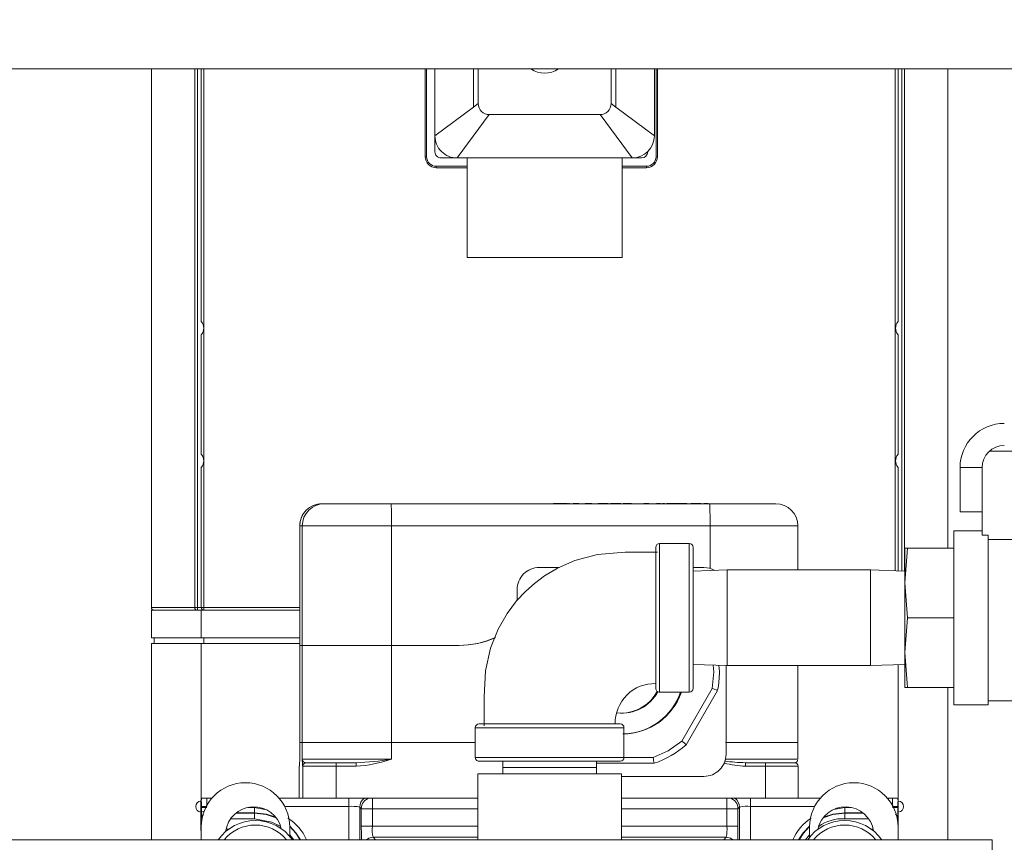
# Model space of a CAD drawing. Units: inches. Extents: x 0.8 to 15.8, y 0.6 to 10.5.
# Drawn here: x 5.5 to 5.7, y 6.9 to 7.1 of the extents above; entities that cross this region are included whole.
import ezdxf

# ---------------------------------------------------------------- set-up
doc = ezdxf.new("R2010")
doc.units = ezdxf.units.IN
doc.header["$MEASUREMENT"] = 0
doc.layers.add('FORMAT', color=7, linetype='Continuous')
doc.styles.add('SLDTEXTSTYLE0', font='TXT', dxfattribs={"width": 0.605})
doc.dimstyles.new('SLDDIMSTYLE1', dxfattribs={"dimtxt": 0.08, "dimasz": 0.13, "dimexe": 0, "dimexo": 0.0625, "dimgap": 0.02, "dimtad": 0, "dimtih": 1, "dimtoh": 1, "dimdec": 6, "dimlfac": 24, "dimrnd": 1e-09, "dimzin": 12, "dimdsep": 46, "dimlunit": 5, "dimtxsty": 'SLDTEXTSTYLE0', "dimsah": 1, "dimcen": 0.09, "dimadec": 0, "dimazin": 3, "dimtfac": 1, "dimtdec": 1, "dimtofl": 0, "dimtmove": 0, "dimatfit": 3, "dimfxl": 0, "dimfrac": 2, "dimtolj": 1, "dimtzin": 12, "dimarcsym": 0})

# ---------------------------------------------------------------- blocks, each defined once
blk = doc.blocks.new('_D_10')
at = {"layer": 'FORMAT'}
for p, q in [((5.611267765021327, 7.979733893155858), (5.611267765021327, 8.725738014035628)), ((9.51183859835464, 4.924140143155856), (9.51183859835464, 8.725738014035628)), ((5.611267765021327, 8.600738014035628), (6.456283494710166, 8.600738014035628)), ((6.567802220553987, 8.600626906152488), (6.54946888702972, 8.600626906152488)), ((6.54946888702972, 8.600626906152488), (6.54946888702972, 8.477849129491842)), ((6.858079993907045, 8.600626906152488), (6.876413327431312, 8.600626906152488)), ((6.876413327431312, 8.600626906152488), (6.876413327431312, 8.477849129491842)), ((9.51183859835464, 8.600738014035628), (6.969598719750867, 8.600738014035628)), ((6.54946888702972, 8.477849129491842), (6.567802220553987, 8.477849129491842)), ((6.876413327431312, 8.477849129491842), (6.858079993907045, 8.477849129491842))]:
    blk.add_line(p, q, dxfattribs=at)
for points in [[(5.611267765021327, 8.600738014035628), (5.741267765021327, 8.580738014035628), (5.741267765021327, 8.620738014035627)], [(9.51183859835464, 8.600738014035628), (9.381838598354639, 8.620738014035627), (9.381838598354639, 8.580738014035628)]]:
    blk.add_solid(points, dxfattribs=at)
at = {"layer": 'FORMAT', "char_height": 0.08, "attachment_point": 1, "style": 'SLDTEXTSTYLE0'}
for s, insert in [('93 5/8', (6.560163326715807, 8.722085648546132)), ('2378', (6.590718888318685, 8.58097454638196))]:
    blk.add_mtext(s, dxfattribs=dict(at, insert=insert))
blk = doc.blocks.new('_D_18')
at = {"layer": 'FORMAT'}
for p, q in [((4.966734431688004, 6.96679892857757), (4.966734431688004, 8.92493053941564)), ((9.51183859835464, 4.924140143155856), (9.51183859835464, 8.92493053941564)), ((4.966734431688004, 8.79993053941564), (7.220392227126213, 8.79993053941564)), ((7.368577617726928, 8.799819431532502), (7.350244284202661, 8.799819431532502)), ((7.350244284202661, 8.799819431532502), (7.350244284202661, 8.677041654871854)), ((7.658855391079987, 8.799819431532502), (7.677188724604253, 8.799819431532502)), ((7.677188724604253, 8.799819431532502), (7.677188724604253, 8.677041654871854)), ((9.51183859835464, 8.79993053941564), (7.807040781680699, 8.79993053941564)), ((7.350244284202661, 8.677041654871854), (7.368577617726928, 8.677041654871854)), ((7.677188724604253, 8.677041654871854), (7.658855391079987, 8.677041654871854))]:
    blk.add_line(p, q, dxfattribs=at)
for points in [[(4.966734431688004, 8.79993053941564), (5.096734431688004, 8.779930539415641), (5.096734431688004, 8.81993053941564)], [(9.51183859835464, 8.79993053941564), (9.381838598354639, 8.81993053941564), (9.381838598354639, 8.779930539415641)]]:
    blk.add_solid(points, dxfattribs=at)
at = {"layer": 'FORMAT', "char_height": 0.08, "attachment_point": 1, "style": 'SLDTEXTSTYLE0'}
for s, insert in [('109 3/32', (7.299827619016114, 8.921278173926144)), ('2771', (7.391494285491627, 8.780167071761971))]:
    blk.add_mtext(s, dxfattribs=dict(at, insert=insert))

msp = doc.modelspace()

# ---------------------------------------------------------------- linework, layer by layer
at = {"color": 7, "linetype": 'Continuous', "lineweight": 15}
for p, q in [((5.476330274512523, 7.09947758061785), (5.95454686566921, 7.09947758061785)), ((5.537046835331854, 7.09947758061785), (5.537046835331854, 6.972697445192793)), ((5.547244157531518, 6.972697445192793), (5.547244157531518, 7.09947758061785)), ((5.547859954862218, 6.972697445192793), (5.547859954862218, 7.09947758061785)), ((5.54876575773164, 7.09947758061785), (5.54876575773164, 7.03999496109948)), ((5.549416754655712, 7.09947758061785), (5.549416754655712, 6.972697445192793)), ((5.601500028540843, 7.078796450639139), (5.601500028540843, 7.09947758061785)), ((5.601841073489952, 7.078796450639139), (5.601841073489952, 7.09947758061785)), ((5.603791717622611, 7.083713051619923), (5.603791717622611, 7.09947758061785)), ((5.612833319839917, 7.09947758061785), (5.612833319839917, 7.090429720695056)), ((5.613999990806879, 7.09947758061785), (5.613999990806879, 7.091296412905175)), ((5.645249994248617, 7.091296412905175), (5.645249994248617, 7.09947758061785)), ((5.646416665215579, 7.090429720695056), (5.646416665215579, 7.09947758061785)), ((5.655458462986182, 7.09947758061785), (5.655458462986182, 7.083713051619923)), ((5.655846636279748, 7.09947758061785), (5.655846636279748, 7.078796450639139)), ((5.65618748567556, 7.09947758061785), (5.65618748567556, 7.078796450639139)), ((5.712177132211719, 6.981329949913806), (5.712177132211719, 7.09947758061785)), ((5.712828129135792, 7.03999496109948), (5.712828129135792, 7.09947758061785)), ((5.713733932005213, 7.09947758061785), (5.713733932005213, 6.981281452696273)), ((5.714349533782618, 7.09947758061785), (5.714349533782618, 6.981262288473215)), ((5.724546855982282, 6.986656821710661), (5.724546855982282, 7.09947758061785)), ((5.613999990806879, 7.091296412905175), (5.612833319839917, 7.090429720695056)), ((5.645249994248617, 7.091296412905175), (5.646416665215579, 7.090429720695056)), ((5.612833319839917, 7.090429720695056), (5.603791717622611, 7.083713051619923)), ((5.616583445407036, 7.088713153858316), (5.609000084121783, 7.078504685120751)), ((5.642666735201757, 7.088713153858316), (5.616583445407036, 7.088713153858316)), ((5.642666735201757, 7.088713153858316), (5.65025009648701, 7.078504685120751)), ((5.655458462986182, 7.083713051619923), (5.646416665215579, 7.090429720695056)), ((5.603791717622611, 7.083713051619923), (5.603791717622611, 7.079942197403374)), ((5.653895796593793, 7.079993627920357), (5.653895796593793, 7.079942197403374)), ((5.601500028540843, 7.078796450639139), (5.601841073489952, 7.078796450639139)), ((5.605229229905236, 7.078504685120751), (5.609000084121783, 7.078504685120751)), ((5.629625090304396, 7.078504685120751), (5.609000084121783, 7.078504685120751)), ((5.611395807557293, 7.078504685120751), (5.611395807557293, 7.055088155630497)), ((5.65025009648701, 7.078504685120751), (5.629625090304396, 7.078504685120751)), ((5.647854177498203, 7.055088155630497), (5.647854177498203, 7.078504685120751)), ((5.652458479864465, 7.078504685120751), (5.65025009648701, 7.078504685120751)), ((5.65618748567556, 7.078796450639139), (5.655846636279748, 7.078796450639139)), ((5.611395807557293, 7.076554040988092), (5.604083483141, 7.076554040988092)), ((5.604083483141, 7.076212996038983), (5.604083483141, 7.076554040988092)), ((5.611395807557293, 7.076212996038983), (5.604083483141, 7.076212996038983)), ((5.6536042266287, 7.076554040988092), (5.647854177498203, 7.076554040988092)), ((5.6536042266287, 7.076212996038983), (5.647854177498203, 7.076212996038983)), ((5.6536042266287, 7.076212996038983), (5.6536042266287, 7.076554040988092)), ((5.611395807557293, 7.055088155630497), (5.647854177498203, 7.055088155630497)), ((5.54876575773164, 7.036910303400376), (5.54876575773164, 7.008744957657742)), ((5.712828129135792, 7.008744957657742), (5.712828129135792, 7.036910303400376)), ((5.734389444502082, 7.00951093992016), (5.74272373044592, 7.00951093992016)), ((5.54876575773164, 6.972697445192793), (5.54876575773164, 7.005660299958637)), ((5.712828129135792, 7.005660299958637), (5.712828129135792, 6.981309612370969)), ((5.732626140427476, 7.005604762822429), (5.727417773928304, 7.005604762822429)), ((5.727417773928304, 7.005604762822429), (5.727417773928304, 6.995188029824084)), ((5.732626140427476, 7.005604762822429), (5.732626140427476, 6.989699631004314)), ((5.577760445004761, 6.997100149957332), (5.577164007450413, 6.997100149957332)), ((5.593509329738967, 6.997100149957332), (5.577760445004761, 6.997100149957332)), ((5.609425803648279, 6.997100149957332), (5.593509329738967, 6.997100149957332)), ((5.66850695224892, 6.997100149957332), (5.615091569307983, 6.997100149957332)), ((5.631703235186379, 6.997141802809487), (5.631703235186379, 6.997100149957332)), ((5.631732177074261, 6.997141802809487), (5.631703235186379, 6.997141802809487)), ((5.631732177074261, 6.997141802809487), (5.631732177074261, 6.997100149957332)), ((5.631750754637429, 6.997141802809487), (5.631732177074261, 6.997141802809487)), ((5.631750754637429, 6.997141802809487), (5.631750754637429, 6.997100149957332)), ((5.631779696525313, 6.997141802809487), (5.631750754637429, 6.997141802809487)), ((5.631779696525313, 6.997100149957332), (5.631779696525313, 6.997141802809487)), ((5.631845793539532, 6.997141802809487), (5.631779696525313, 6.997141802809487)), ((5.631845793539532, 6.997141802809487), (5.631845793539532, 6.997100149957332)), ((5.631874539874119, 6.997141802809487), (5.631845793539532, 6.997141802809487)), ((5.631874539874119, 6.997141802809487), (5.631874539874119, 6.997100149957332)), ((5.632323921349492, 6.997141802809487), (5.631874539874119, 6.997141802809487)), ((5.632323921349492, 6.997141802809487), (5.632323921349492, 6.997100149957332)), ((5.633253190614495, 6.997141802809487), (5.632323921349492, 6.997141802809487)), ((5.633253190614495, 6.997141802809487), (5.633253190614495, 6.997100149957332)), ((5.633546911665848, 6.997141802809487), (5.633253190614495, 6.997141802809487)), ((5.633546911665848, 6.997141802809487), (5.633546911665848, 6.997100149957332)), ((5.634475789824258, 6.997141802809487), (5.633546911665848, 6.997141802809487)), ((5.634475789824258, 6.997141802809487), (5.634475789824258, 6.997100149957332)), ((5.634500625092914, 6.997141802809487), (5.634475789824258, 6.997141802809487)), ((5.634500625092914, 6.997100149957332), (5.634500625092914, 6.997141802809487)), ((5.634982468415507, 6.997141802809487), (5.634500625092914, 6.997141802809487)), ((5.634982468415507, 6.997141802809487), (5.634982468415507, 6.997100149957332)), ((5.635260740756437, 6.997141802809487), (5.635260740756437, 6.997100149957332)), ((5.635317255659128, 6.997141802809487), (5.635260740756437, 6.997141802809487)), ((5.635341699821191, 6.997141802809487), (5.635341699821191, 6.997100149957332)), ((5.635363406237103, 6.997141802809487), (5.635341699821191, 6.997141802809487)), ((5.635363406237103, 6.997141802809487), (5.635363406237103, 6.997100149957332)), ((5.635434587637032, 6.997141802809487), (5.635363406237103, 6.997141802809487)), ((5.635481520428194, 6.997141802809487), (5.635481520428194, 6.997100149957332)), ((5.635727330921903, 6.997141802809487), (5.635727330921903, 6.997100149957332)), ((5.636313795258128, 6.997141802809487), (5.636313795258128, 6.997100149957332)), ((5.636864864447686, 6.997141802809487), (5.636313795258128, 6.997141802809487)), ((5.636864864447686, 6.997100149957332), (5.636864864447686, 6.997141802809487)), ((5.637181269681434, 6.997141802809487), (5.636864864447686, 6.997141802809487)), ((5.63719495841219, 6.997141802809487), (5.63719495841219, 6.997100149957332)), ((5.637197305051748, 6.997141802809487), (5.63719495841219, 6.997141802809487)), ((5.637197305051748, 6.997141802809487), (5.637197305051748, 6.997100149957332)), ((5.637655486425464, 6.997141802809487), (5.637197305051748, 6.997141802809487)), ((5.637655486425464, 6.997141802809487), (5.637655486425464, 6.997100149957332)), ((5.637704179196295, 6.997141802809487), (5.637655486425464, 6.997141802809487)), ((5.637704179196295, 6.997141802809487), (5.637704179196295, 6.997100149957332)), ((5.637937474279027, 6.997141802809487), (5.637937474279027, 6.997100149957332)), ((5.638100174621721, 6.997141802809487), (5.638100174621721, 6.997100149957332)), ((5.638387637967587, 6.997141802809487), (5.638387637967587, 6.997100149957332)), ((5.639085372129525, 6.997141802809487), (5.639052323622415, 6.997141802809487)), ((5.639121940595971, 6.997141802809487), (5.639121940595971, 6.997100149957332)), ((5.63956486881256, 6.997141802809487), (5.639121940595971, 6.997141802809487)), ((5.63956486881256, 6.997141802809487), (5.63956486881256, 6.997100149957332)), ((5.639902002695739, 6.997141802809487), (5.63956486881256, 6.997141802809487)), ((5.639929966817139, 6.997141802809487), (5.639929966817139, 6.997100149957332)), ((5.639932117903401, 6.997141802809487), (5.639929966817139, 6.997141802809487)), ((5.639932117903401, 6.997100149957332), (5.639932117903401, 6.997141802809487)), ((5.640390494830414, 6.997141802809487), (5.639932117903401, 6.997141802809487)), ((5.640390494830414, 6.997141802809487), (5.640390494830414, 6.997100149957332)), ((5.640761459433888, 6.997141802809487), (5.640414743439181, 6.997141802809487)), ((5.640855520569508, 6.997100149957332), (5.640855520569508, 6.997141802809487)), ((5.642235735736255, 6.997141802809487), (5.642235735736255, 6.997100149957332)), ((5.642749063139587, 6.997141802809487), (5.642235735736255, 6.997141802809487)), ((5.642749063139587, 6.997141802809487), (5.642749063139587, 6.997100149957332)), ((5.64316207170181, 6.997141802809487), (5.642749063139587, 6.997141802809487)), ((5.64316207170181, 6.997141802809487), (5.64316207170181, 6.997100149957332)), ((5.64320294234078, 6.997141802809487), (5.643170480493559, 6.997141802809487)), ((5.64320294234078, 6.997141802809487), (5.64320294234078, 6.997100149957332)), ((5.644540135782297, 6.997141802809487), (5.64320294234078, 6.997141802809487)), ((5.644540135782297, 6.997141802809487), (5.644540135782297, 6.997100149957332)), ((5.644619334867382, 6.997100149957332), (5.644619334867382, 6.997141802809487)), ((5.644683671901932, 6.997141802809487), (5.644683671901932, 6.997100149957332)), ((5.644929482395642, 6.997141802809487), (5.644929482395642, 6.997100149957332)), ((5.6450998093169, 6.997141802809487), (5.6450998093169, 6.997100149957332)), ((5.645102742616348, 6.997141802809487), (5.6450998093169, 6.997141802809487)), ((5.645102742616348, 6.997141802809487), (5.645102742616348, 6.997100149957332)), ((5.645125622352039, 6.997141802809487), (5.645102742616348, 6.997141802809487)), ((5.645125622352039, 6.997141802809487), (5.645125622352039, 6.997100149957332)), ((5.645128555651486, 6.997141802809487), (5.645125622352039, 6.997141802809487)), ((5.645128555651486, 6.997100149957332), (5.645128555651486, 6.997141802809487)), ((5.646532823873704, 6.997141802809487), (5.645128555651486, 6.997141802809487)), ((5.646532823873704, 6.997141802809487), (5.646532823873704, 6.997100149957332)), ((5.6468578334525, 6.997141802809487), (5.646532823873704, 6.997141802809487)), ((5.6468578334525, 6.997141802809487), (5.6468578334525, 6.997100149957332)), ((5.647072159865472, 6.997141802809487), (5.6468578334525, 6.997141802809487)), ((5.647072159865472, 6.997141802809487), (5.647072159865472, 6.997100149957332)), ((5.647093866281383, 6.997141802809487), (5.647072159865472, 6.997141802809487)), ((5.647093866281383, 6.997141802809487), (5.647093866281383, 6.997100149957332)), ((5.6475520476551, 6.997141802809487), (5.647093866281383, 6.997141802809487)), ((5.6475520476551, 6.997141802809487), (5.6475520476551, 6.997100149957332)), ((5.648214777776963, 6.997141802809487), (5.648131080966058, 6.997141802809487)), ((5.648238244172544, 6.997141802809487), (5.648238244172544, 6.997100149957332)), ((5.648665723678707, 6.997141802809487), (5.648238244172544, 6.997141802809487)), ((5.648665723678707, 6.997141802809487), (5.648665723678707, 6.997100149957332)), ((5.648720674155027, 6.997141802809487), (5.648665723678707, 6.997141802809487)), ((5.648758807047846, 6.997141802809487), (5.648758807047846, 6.997100149957332)), ((5.648771126905526, 6.997141802809487), (5.648758807047846, 6.997141802809487)), ((5.648771126905526, 6.997100149957332), (5.648771126905526, 6.997141802809487)), ((5.649229308279242, 6.997141802809487), (5.648771126905526, 6.997141802809487)), ((5.649229308279242, 6.997141802809487), (5.649229308279242, 6.997100149957332)), ((5.649754173327067, 6.997141802809487), (5.649229308279242, 6.997141802809487)), ((5.649754173327067, 6.997141802809487), (5.649754173327067, 6.997100149957332)), ((5.650035770074037, 6.997141802809487), (5.649754173327067, 6.997141802809487)), ((5.649784679641322, 6.997100149957332), (5.649784679641322, 6.997141802809487)), ((5.651164699254774, 6.997141802809487), (5.651164699254774, 6.997100149957332)), ((5.651244680553044, 6.997141802809487), (5.651244680553044, 6.997100149957332)), ((5.651728870515197, 6.997100149957332), (5.651728870515197, 6.997141802809487)), ((5.652984127125476, 6.997141802809487), (5.652984127125476, 6.997100149957332)), ((5.653652919399531, 6.997141802809487), (5.652984127125476, 6.997141802809487)), ((5.653652919399531, 6.997141802809487), (5.653652919399531, 6.997100149957332)), ((5.65418599768581, 6.997141802809487), (5.653652919399531, 6.997141802809487)), ((5.65418599768581, 6.997141802809487), (5.65418599768581, 6.997100149957332)), ((5.654397977459223, 6.997141802809487), (5.654397977459223, 6.997100149957332)), ((5.654559113375545, 6.997100149957332), (5.654559113375545, 6.997141802809487)), ((5.655939132988996, 6.997141802809487), (5.655939132988996, 6.997100149957332)), ((5.656452655945625, 6.997141802809487), (5.655939132988996, 6.997141802809487)), ((5.656452655945625, 6.997141802809487), (5.656452655945625, 6.997100149957332)), ((5.656865468954551, 6.997141802809487), (5.656452655945625, 6.997141802809487)), ((5.656865468954551, 6.997141802809487), (5.656865468954551, 6.997100149957332)), ((5.656906339593522, 6.997141802809487), (5.656873877746301, 6.997141802809487)), ((5.656906339593522, 6.997141802809487), (5.656906339593522, 6.997100149957332)), ((5.657359241028233, 6.997141802809487), (5.657359241028233, 6.997100149957332)), ((5.657380947444144, 6.997141802809487), (5.657359241028233, 6.997141802809487)), ((5.657380947444144, 6.997141802809487), (5.657380947444144, 6.997100149957332)), ((5.65783912881786, 6.997141802809487), (5.657380947444144, 6.997141802809487)), ((5.65783912881786, 6.997141802809487), (5.65783912881786, 6.997100149957332)), ((5.658528063081455, 6.997141802809487), (5.658381593662371, 6.997141802809487)), ((5.658535103000129, 6.997141802809487), (5.658535103000129, 6.997100149957332)), ((5.658782086813618, 6.997141802809487), (5.658535103000129, 6.997141802809487)), ((5.658782086813618, 6.997100149957332), (5.658782086813618, 6.997141802809487)), ((5.658805553209199, 6.997141802809487), (5.658782086813618, 6.997141802809487)), ((5.658805553209199, 6.997141802809487), (5.658805553209199, 6.997100149957332)), ((5.659157158036319, 6.997141802809487), (5.658805553209199, 6.997141802809487)), ((5.659157158036319, 6.997141802809487), (5.659157158036319, 6.997100149957332)), ((5.659178668898934, 6.997141802809487), (5.659157158036319, 6.997141802809487)), ((5.659178668898934, 6.997141802809487), (5.659178668898934, 6.997100149957332)), ((5.659637045825948, 6.997141802809487), (5.659178668898934, 6.997141802809487)), ((5.66024384770501, 6.997141802809487), (5.659620814902338, 6.997141802809487)), ((5.659637045825948, 6.997141802809487), (5.659637045825948, 6.997100149957332)), ((5.66024384770501, 6.997141802809487), (5.66024384770501, 6.997100149957332)), ((5.66062732771946, 6.997141802809487), (5.66024384770501, 6.997141802809487)), ((5.66058978148653, 6.997141802809487), (5.660558297405793, 6.997141802809487)), ((5.66062732771946, 6.997141802809487), (5.66062732771946, 6.997100149957332)), ((5.660670740551285, 6.997141802809487), (5.66062732771946, 6.997141802809487)), ((5.660708286784214, 6.997141802809487), (5.660708286784214, 6.997100149957332)), ((5.660720802195191, 6.997141802809487), (5.660708286784214, 6.997141802809487)), ((5.660720802195191, 6.997141802809487), (5.660720802195191, 6.997100149957332)), ((5.661179179122203, 6.997141802809487), (5.660720802195191, 6.997141802809487)), ((5.661785981001265, 6.997141802809487), (5.66115414830025, 6.997141802809487)), ((5.661179179122203, 6.997141802809487), (5.661179179122203, 6.997100149957332)), ((5.661785981001265, 6.997141802809487), (5.661785981001265, 6.997100149957332)), ((5.662169461015715, 6.997141802809487), (5.661785981001265, 6.997141802809487)), ((5.662169461015715, 6.997141802809487), (5.662169461015715, 6.997100149957332)), ((5.662213069400837, 6.997141802809487), (5.662169461015715, 6.997141802809487)), ((5.662250615633766, 6.997100149957332), (5.662250615633766, 6.997141802809487)), ((5.662263131044742, 6.997141802809487), (5.662250615633766, 6.997141802809487)), ((5.662263131044742, 6.997141802809487), (5.662263131044742, 6.997100149957332)), ((5.662721312418459, 6.997141802809487), (5.662263131044742, 6.997141802809487)), ((5.662721312418459, 6.997141802809487), (5.662721312418459, 6.997100149957332)), ((5.663117698950479, 6.997141802809487), (5.662721312418459, 6.997141802809487)), ((5.663164436188344, 6.997141802809487), (5.663164436188344, 6.997100149957332)), ((5.663410246682053, 6.997141802809487), (5.663410246682053, 6.997100149957332)), ((5.663996906571575, 6.997141802809487), (5.663996906571575, 6.997100149957332)), ((5.664547975761132, 6.997141802809487), (5.663996906571575, 6.997141802809487)), ((5.664547975761132, 6.997100149957332), (5.664547975761132, 6.997141802809487)), ((5.664864380994882, 6.997141802809487), (5.664547975761132, 6.997141802809487)), ((5.664878069725637, 6.997141802809487), (5.664878069725637, 6.997100149957332)), ((5.664880416365194, 6.997141802809487), (5.664878069725637, 6.997141802809487)), ((5.664880416365194, 6.997141802809487), (5.664880416365194, 6.997100149957332)), ((5.665338597738911, 6.997141802809487), (5.664880416365194, 6.997141802809487)), ((5.665338597738911, 6.997141802809487), (5.665338597738911, 6.997100149957332)), ((5.665764903925297, 6.997141802809487), (5.665360890814712, 6.997141802809487)), ((5.665787001447802, 6.997141802809487), (5.665787001447802, 6.997100149957332)), ((5.665792476940105, 6.997141802809487), (5.665787001447802, 6.997141802809487)), ((5.665792476940105, 6.997100149957332), (5.665792476940105, 6.997141802809487)), ((5.665960261668507, 6.997141802809487), (5.665792476940105, 6.997141802809487)), ((5.665960261668507, 6.997141802809487), (5.665960261668507, 6.997100149957332)), ((5.66598196808442, 6.997141802809487), (5.665960261668507, 6.997141802809487)), ((5.66598196808442, 6.997141802809487), (5.66598196808442, 6.997100149957332)), ((5.666440149458136, 6.997141802809487), (5.66598196808442, 6.997141802809487)), ((5.666440149458136, 6.997141802809487), (5.666440149458136, 6.997100149957332)), ((5.667126345975579, 6.997141802809487), (5.667126345975579, 6.997100149957332)), ((5.667554021035041, 6.997141802809487), (5.667126345975579, 6.997141802809487)), ((5.667554021035041, 6.997141802809487), (5.667554021035041, 6.997100149957332)), ((5.667608775958064, 6.997141802809487), (5.667554021035041, 6.997141802809487)), ((5.667646908850882, 6.997141802809487), (5.667646908850882, 6.997100149957332)), ((5.667659228708562, 6.997141802809487), (5.667646908850882, 6.997141802809487)), ((5.667659228708562, 6.997100149957332), (5.667659228708562, 6.997141802809487)), ((5.668117605635574, 6.997141802809487), (5.667659228708562, 6.997141802809487)), ((5.668117605635574, 6.997141802809487), (5.668117605635574, 6.997100149957332)), ((5.66842188656494, 6.997141802809487), (5.66842188656494, 6.997100149957332)), ((5.68400709318997, 6.997100149957332), (5.66850695224892, 6.997100149957332)), ((5.727417773928304, 6.995188029824084), (5.732626140427476, 6.995188029824084)), ((5.571955054291352, 6.99189178345816), (5.571955054291352, 6.963766721694606)), ((5.571955836504537, 6.99189178345816), (5.572552274058885, 6.99189178345816)), ((5.571955836504537, 6.963766721694606), (5.571955836504537, 6.99189178345816)), ((5.572552274058885, 6.99189178345816), (5.593550787037826, 6.99189178345816)), ((5.572552274058885, 6.963766721694606), (5.572552274058885, 6.99189178345816)), ((5.593550787037826, 6.99189178345816), (5.593550787037826, 6.963766721694606)), ((5.593550787037826, 6.99189178345816), (5.66854840954778, 6.99189178345816)), ((5.66854840954778, 6.99189178345816), (5.689215264135846, 6.99189178345816)), ((5.66854840954778, 6.981897641133567), (5.66854840954778, 6.99189178345816)), ((5.689215264135846, 6.981511032266372), (5.689215264135846, 6.99189178345816)), ((5.732626140427476, 6.990760898744458), (5.725980261645679, 6.990760898744458)), ((5.725980261645679, 6.97026104667161), (5.725980261645679, 6.990760898744458)), ((5.7340636527101, 6.989699631004314), (5.732626140427476, 6.989699631004314)), ((5.7340636527101, 6.989699631004314), (5.7340636527101, 6.949760999045465)), ((5.655796965742436, 6.953635887615755), (5.655796965742436, 6.986886010174168)), ((5.66367189699278, 6.987760915622741), (5.656671871191008, 6.987760915622741)), ((5.656671871191008, 6.987760915622741), (5.656671871191008, 6.952760982167182)), ((5.66367189699278, 6.952760982167182), (5.66367189699278, 6.987760915622741)), ((5.66454699799465, 6.986886010174168), (5.66454699799465, 6.953635887615755)), ((5.715076600939032, 6.986656821710661), (5.714396857680372, 6.978458836414487)), ((5.714396857680372, 6.986656821710661), (5.715076600939032, 6.986656821710661)), ((5.714396857680372, 6.978458836414487), (5.714396857680372, 6.986656821710661)), ((5.725980261645679, 6.986656821710661), (5.715076600939032, 6.986656821710661)), ((5.74272373044592, 6.988675127283913), (5.7340636527101, 6.988675127283913)), ((5.628361229349071, 6.982100038795452), (5.628341282912827, 6.982100038795452)), ((5.628361229349071, 6.982100038795452), (5.63294050089338, 6.982100038795452)), ((5.66454699799465, 6.982100038795452), (5.667109919498673, 6.982100038795452)), ((5.672580327415165, 6.981511032266372), (5.66454699799465, 6.981260919600139)), ((5.706363528259858, 6.981511032266372), (5.672580327415165, 6.981511032266372)), ((5.672580327415165, 6.981511032266372), (5.672580327415165, 6.97026104667161)), ((5.714396857680372, 6.981260919600139), (5.706363528259858, 6.981511032266372)), ((5.706363528259858, 6.981511032266372), (5.706363528259858, 6.97026104667161)), ((5.714396857680372, 6.978458836414487), (5.715076600939032, 6.97026104667161)), ((5.714396857680372, 6.962063061375436), (5.714396857680372, 6.978458836414487)), ((5.623133111966951, 6.976891867849575), (5.623133111966951, 6.974355150487284)), ((5.623133111966951, 6.976891867849575), (5.623153058403195, 6.976891867849575)), ((5.623153058403195, 6.974376465796603), (5.623153058403195, 6.976891867849575)), ((5.547244157531518, 6.972697445192793), (5.537046835331854, 6.972697445192793)), ((5.547859954862218, 6.972697445192793), (5.547244157531518, 6.972697445192793)), ((5.547859954862218, 6.972697445192793), (5.547859954862218, 6.972046448268721)), ((5.547859954862218, 6.972697445192793), (5.54876575773164, 6.972697445192793)), ((5.548956422195734, 6.972697445192793), (5.54876575773164, 6.972697445192793)), ((5.549416754655712, 6.972697445192793), (5.548956422195734, 6.972697445192793)), ((5.549416754655712, 6.972697445192793), (5.549416754655712, 6.972046448268721)), ((5.571955054291352, 6.972697445192793), (5.549416754655712, 6.972697445192793)), ((5.537046835331854, 6.972046448268721), (5.54876575773164, 6.972046448268721)), ((5.537046835331854, 6.972046448268721), (5.537046835331854, 6.965535892368107)), ((5.54876575773164, 6.972046448268721), (5.571955054291352, 6.972046448268721)), ((5.54876575773164, 6.972046448268721), (5.54876575773164, 6.965535892368107)), ((5.672580327415165, 6.97026104667161), (5.672580327415165, 6.959011061076848)), ((5.706363528259858, 6.97026104667161), (5.706363528259858, 6.959011061076848)), ((5.715076600939032, 6.97026104667161), (5.714396857680372, 6.962063061375436)), ((5.725980261645679, 6.97026104667161), (5.715076600939032, 6.97026104667161)), ((5.725980261645679, 6.949760999045465), (5.725980261645679, 6.97026104667161)), ((5.537046835331854, 6.965535892368107), (5.54876575773164, 6.965535892368107)), ((5.537046835331854, 6.964239178458968), (5.54876575773164, 6.964239178458968)), ((5.537046835331854, 6.964239178458968), (5.537046835331854, 6.918015072443785)), ((5.537698027809222, 6.964239178458968), (5.537698027809222, 6.965535892368107)), ((5.54876575773164, 6.965535892368107), (5.571955054291352, 6.965535892368107)), ((5.54876575773164, 6.964239178458968), (5.571955054291352, 6.964239178458968)), ((5.54876575773164, 6.927590926267149), (5.54876575773164, 6.964239178458968)), ((5.549416754655712, 6.965535892368107), (5.549416754655712, 6.964239178458968)), ((5.571955054291352, 6.963766721694606), (5.571955054291352, 6.940933527687834)), ((5.571955836504537, 6.940933527687834), (5.571955836504537, 6.963766721694606)), ((5.572552274058885, 6.963766721694606), (5.571955836504537, 6.963766721694606)), ((5.572552274058885, 6.940933527687834), (5.572552274058885, 6.963766721694606)), ((5.593550787037826, 6.963766721694606), (5.572552274058885, 6.963766721694606)), ((5.593550787037826, 6.940933527687834), (5.593550787037826, 6.963766721694606)), ((5.60945767883561, 6.963766721694606), (5.593550787037826, 6.963766721694606)), ((5.714396857680372, 6.962063061375436), (5.715076600939032, 6.953865076079262)), ((5.714396857680372, 6.953865076079262), (5.714396857680372, 6.962063061375436)), ((5.66454699799465, 6.959261173743081), (5.672580327415165, 6.959011061076848)), ((5.670749948559857, 6.957516838338236), (5.670631443262174, 6.959071682598765)), ((5.672318090444548, 6.959019078762005), (5.672318090444548, 6.938141808826897)), ((5.672580327415165, 6.959011061076848), (5.706363528259858, 6.959011061076848)), ((5.689215264135846, 6.959011061076848), (5.689215264135846, 6.940933527687834)), ((5.706363528259858, 6.959011061076848), (5.714396857680372, 6.959261173743081)), ((5.712828129135792, 6.959212285418953), (5.712828129135792, 6.927590926267149)), ((5.656671871191008, 6.952760982167182), (5.66367189699278, 6.952760982167182)), ((5.661920326115966, 6.941236830850717), (5.669069363529675, 6.953619656692144)), ((5.662951478648448, 6.940374636366416), (5.670326380119623, 6.953148568800859)), ((5.715076600939032, 6.953865076079262), (5.714396857680372, 6.953865076079262)), ((5.725980261645679, 6.953865076079262), (5.715076600939032, 6.953865076079262)), ((5.724546855982282, 6.918015072443785), (5.724546855982282, 6.953865076079262)), ((5.725980261645679, 6.949760999045465), (5.7340636527101, 6.949760999045465)), ((5.7340636527101, 6.950729770076361), (5.767318859654223, 6.950729770076361)), ((5.614171882154508, 6.945260926586241), (5.647422004712922, 6.945260926586241)), ((5.613296976705937, 6.944386021137669), (5.613296976705937, 6.937385995335897)), ((5.648296910161496, 6.944386021137669), (5.613296976705937, 6.944386021137669)), ((5.648296910161496, 6.937385995335897), (5.648296910161496, 6.944386021137669)), ((5.571955054291352, 6.940933527687834), (5.571955054291352, 6.936975137859935)), ((5.572552274058885, 6.940933527687834), (5.571955836504537, 6.940933527687834)), ((5.571955836504537, 6.936975137859935), (5.571955836504537, 6.940933527687834)), ((5.593550787037826, 6.940933527687834), (5.572552274058885, 6.940933527687834)), ((5.572552274058885, 6.936975137859935), (5.572552274058885, 6.940933527687834)), ((5.613296976705937, 6.940933527687834), (5.593550787037826, 6.940933527687834)), ((5.593550787037826, 6.940933527687834), (5.593550787037826, 6.936975137859935)), ((5.689215264135846, 6.940933527687834), (5.672192740781488, 6.940933527687834)), ((5.689216046349032, 6.936975137859935), (5.689216046349032, 6.940933527687834)), ((5.572552274058885, 6.936975137859935), (5.593550787037826, 6.936975137859935)), ((5.580502884434977, 6.936141885263518), (5.573489365455746, 6.936141885263518)), ((5.585211025601684, 6.936141885263518), (5.580502884434977, 6.936141885263518)), ((5.613296976705937, 6.937385995335897), (5.630796845657067, 6.937385995335897)), ((5.630796845657067, 6.936510894334027), (5.614171882154508, 6.936510894334027)), ((5.619796972728539, 6.936510894334027), (5.619750822150563, 6.935023515960794)), ((5.630796845657067, 6.937385995335897), (5.648296910161496, 6.937385995335897)), ((5.647422004712922, 6.936510894334027), (5.630796845657067, 6.936510894334027)), ((5.641843064716869, 6.935023515960794), (5.641796718585597, 6.936510894334027)), ((5.641812558402614, 6.936006366829038), (5.655385717159882, 6.936006366829038)), ((5.648295736841717, 6.937339649204625), (5.655170608533723, 6.937339649204625)), ((5.672185700862814, 6.936975137859935), (5.689215264135846, 6.936975137859935)), ((5.681583014526467, 6.936141885263518), (5.676874873359759, 6.936141885263518)), ((5.688485654786578, 6.936141885263518), (5.681583014526467, 6.936141885263518)), ((5.688669474885294, 6.936190969140942), (5.688448304106944, 6.936141885263518)), ((5.571851997704091, 6.935308437113805), (5.571851997704091, 6.927808381532865)), ((5.571889543937021, 6.935308437113805), (5.571851997704091, 6.935308437113805)), ((5.57265611285933, 6.935308437113805), (5.5726185666264, 6.935308437113805)), ((5.580509533247058, 6.935308437113805), (5.57265611285933, 6.935308437113805)), ((5.57265611285933, 6.927808381532865), (5.57265611285933, 6.935308437113805)), ((5.580509533247058, 6.935308437113805), (5.580509533247058, 6.927808381532865)), ((5.585217674413766, 6.935308437113805), (5.580509533247058, 6.935308437113805)), ((5.613869752311405, 6.933535942034263), (5.613869752311405, 6.918015072443785)), ((5.630796845657067, 6.933535942034263), (5.613869752311405, 6.933535942034263)), ((5.619750822150563, 6.935023515960794), (5.619796972728539, 6.933535942034263)), ((5.619750822150563, 6.935023515960794), (5.641843064716869, 6.935023515960794)), ((5.64772393900273, 6.933535942034263), (5.630796845657067, 6.933535942034263)), ((5.641796718585597, 6.933535942034263), (5.641843064716869, 6.935023515960794)), ((5.64772393900273, 6.918015072443785), (5.64772393900273, 6.933535942034263)), ((5.681589663338547, 6.935308437113805), (5.676881326618544, 6.935308437113805)), ((5.681589663338547, 6.927808381532865), (5.681589663338547, 6.935308437113805)), ((5.689319102936291, 6.935308437113805), (5.681589663338547, 6.935308437113805)), ((5.689319102936291, 6.935308437113805), (5.689319102936291, 6.927808381532865)), ((5.667109919498673, 6.932933442327725), (5.64772393900273, 6.932933442327725)), ((5.548713545001472, 6.920243597810781), (5.548713545001472, 6.927245188038923)), ((5.548778664249209, 6.927180068791187), (5.548713545001472, 6.927245188038923)), ((5.550098453447337, 6.927808381532865), (5.548945471211129, 6.927808381532865)), ((5.551285657510431, 6.927808381532865), (5.550098453447337, 6.927808381532865)), ((5.571847304424976, 6.927808381532865), (5.567079128396241, 6.927808381532865)), ((5.571952512098497, 6.927808381532865), (5.57265611285933, 6.927808381532865)), ((5.580509533247058, 6.927808381532865), (5.57265611285933, 6.927808381532865)), ((5.580509533247058, 6.927808381532865), (5.613869752311405, 6.927808381532865)), ((5.583490547699014, 6.925868297278217), (5.583490547699014, 6.927808381532865)), ((5.589064207756062, 6.927808381532865), (5.589064207756062, 6.925324268007334)), ((5.64772393900273, 6.927808381532865), (5.681589663338547, 6.927808381532865)), ((5.672529679111371, 6.925324268007334), (5.672529679111371, 6.927808381532865)), ((5.678103339168418, 6.927808381532865), (5.678103339168418, 6.925868297278217)), ((5.681589663338547, 6.927808381532865), (5.689319102936291, 6.927808381532865)), ((5.694514758471191, 6.927808381532865), (5.689319102936291, 6.927808381532865)), ((5.711495433420096, 6.927808381532865), (5.710308229357, 6.927808381532865)), ((5.712648220103005, 6.927808381532865), (5.711495433420096, 6.927808381532865)), ((5.712815222618222, 6.927180068791187), (5.712880341865959, 6.927245188038923)), ((5.712880341865959, 6.927245188038923), (5.712880341865959, 6.920243597810781)), ((5.54882285929422, 6.925616620185612), (5.54882285929422, 6.925868297278217)), ((5.550113706604464, 6.925868297278217), (5.54882285929422, 6.925868297278217)), ((5.54882285929422, 6.925616620185612), (5.550113706604464, 6.925616620185612)), ((5.561338661377273, 6.924255764795219), (5.556925023475105, 6.924255764795219)), ((5.561338661377273, 6.924325772875369), (5.557012631351941, 6.924325772875369)), ((5.559794768101349, 6.925616620185612), (5.561338661377273, 6.925616620185612)), ((5.561338661377273, 6.924325772875369), (5.561338661377273, 6.925616620185612)), ((5.561338661377273, 6.925616620185612), (5.563776428771532, 6.925151594446518)), ((5.561338661377273, 6.924325772875369), (5.561338661377273, 6.924255764795219)), ((5.561338661377273, 6.922964721931678), (5.561338661377273, 6.924255764795219)), ((5.568399308700962, 6.925868297278217), (5.583490547699014, 6.925868297278217)), ((5.583490547699014, 6.918015072443785), (5.583490547699014, 6.925868297278217)), ((5.586092970968932, 6.92569288597125), (5.586461588932847, 6.925324268007334)), ((5.586092970968932, 6.92569288597125), (5.586092970968932, 6.918015072443785)), ((5.586461588932847, 6.921181666974126), (5.586461588932847, 6.925324268007334)), ((5.586461588932847, 6.925324268007334), (5.589064207756062, 6.925324268007334)), ((5.589064207756062, 6.921181666974126), (5.589064207756062, 6.925324268007334)), ((5.589064207756062, 6.925324268007334), (5.613869752311405, 6.925324268007334)), ((5.64772393900273, 6.925324268007334), (5.672529679111371, 6.925324268007334)), ((5.672529679111371, 6.925324268007334), (5.672529679111371, 6.921181666974126)), ((5.672529679111371, 6.925324268007334), (5.675132102381288, 6.925324268007334)), ((5.675132102381288, 6.925324268007334), (5.6755009158985, 6.92569288597125)), ((5.675132102381288, 6.925324268007334), (5.675132102381288, 6.921181666974126)), ((5.6755009158985, 6.918015072443785), (5.6755009158985, 6.92569288597125)), ((5.678103339168418, 6.925868297278217), (5.678103339168418, 6.918015072443785)), ((5.678103339168418, 6.925868297278217), (5.69319457816647, 6.925868297278217)), ((5.697635202423556, 6.925116981513036), (5.700255225490159, 6.925616620185612)), ((5.700255225490159, 6.924325772875369), (5.700255225490159, 6.925616620185612)), ((5.700255225490159, 6.925616620185612), (5.701799118766083, 6.925616620185612)), ((5.700255225490159, 6.924325772875369), (5.700255225490159, 6.924255764795219)), ((5.704581255515492, 6.924325772875369), (5.700255225490159, 6.924325772875369)), ((5.700255225490159, 6.922964721931678), (5.700255225490159, 6.924255764795219)), ((5.700255225490159, 6.924255764795219), (5.70466866783903, 6.924255764795219)), ((5.712771027573212, 6.925868297278217), (5.711480180262968, 6.925868297278217)), ((5.711480180262968, 6.925616620185612), (5.712771027573212, 6.925616620185612)), ((5.712771027573212, 6.925868297278217), (5.712771027573212, 6.925616620185612)), ((5.548954662216065, 6.922990143860224), (5.548909880511165, 6.923034925565124)), ((5.561338661377273, 6.922964721931678), (5.555712397483464, 6.922964721931678)), ((5.705881489383967, 6.922964721931678), (5.700255225490159, 6.922964721931678)), ((5.712684006356266, 6.923034925565124), (5.712639224651365, 6.922990143860224)), ((5.548713545001472, 6.920243597810781), (5.54876575773164, 6.920295614987651)), ((5.54876575773164, 6.921015055565501), (5.54876575773164, 6.918015072443785)), ((5.555257540515789, 6.920509941400623), (5.554621601195548, 6.920509941400623)), ((5.569599028175033, 6.921015055565501), (5.569599028175033, 6.918810778807272)), ((5.586461588932847, 6.921181666974126), (5.589064207756062, 6.921181666974126)), ((5.613869752311405, 6.921181666974126), (5.589064207756062, 6.921181666974126)), ((5.672529679111371, 6.921181666974126), (5.64772393900273, 6.921181666974126)), ((5.672529679111371, 6.921181666974126), (5.675132102381288, 6.921181666974126)), ((5.691994858692398, 6.918611705551428), (5.691994858692398, 6.921015055565501)), ((5.706972285671884, 6.920509941400623), (5.706502957760267, 6.920509941400623)), ((5.712828129135792, 6.918015072443785), (5.712828129135792, 6.921015055565501)), ((5.712828129135792, 6.920295614987651), (5.712880341865959, 6.920243597810781)), ((5.734963588980627, 6.918015072443785), (5.005796776822307, 6.918015072443785)), ((5.570565257013075, 6.918015072443785), (5.569599028175033, 6.919204427593141)), ((5.589803594770156, 6.918015072443785), (5.589239814616326, 6.918579048150911)), ((5.613869752311405, 6.918579048150911), (5.589239814616326, 6.918579048150911)), ((5.672354072251107, 6.918579048150911), (5.64772393900273, 6.918579048150911)), ((5.672354072251107, 6.918579048150911), (5.671790292097276, 6.918015072443785)), ((5.691994858692398, 6.919204427593141), (5.691028629854356, 6.918015072443785)), ((5.734963588980627, 6.858119248809895), (5.734963588980627, 6.918015072443785))]:
    msp.add_line(p, q, dxfattribs=at)
at = {"color": 7, "linetype": 'Continuous', "lineweight": 15, "flags": 128}
for points in [[(5.656215254243665, 6.98567768635505), (5.648584764613954, 6.98567768635505), (5.642034902500742, 6.985186456474224), (5.636748314682967, 6.983780232719042), (5.632636806623904, 6.981966280340641), (5.629573073127526, 6.980125928267212), (5.627201598300783, 6.978353628740967), (5.625197372564881, 6.976564316077926), (5.623012064476414, 6.9742254986517), (5.620775130317668, 6.971251524118419), (5.61865415926375, 6.967560651200142), (5.61686425994082, 6.963083849583203), (5.615676273664539, 6.957773208709957), (5.615380205973628, 6.951623839747992), (5.615380205973628, 6.944842638085012)], [(5.669069363529675, 6.953619656692144), (5.669427226062283, 6.957516838338236), (5.669280561089903, 6.959113726557514)], [(5.655170608533723, 6.937339649204625), (5.658724398591149, 6.938978385829355), (5.661920326115966, 6.941236830850717)], [(5.571911054799638, 6.9356166291091), (5.571868033074406, 6.935470941903202), (5.571851997704091, 6.935308437113805)], [(5.548713545001472, 6.927245188038923), (5.548747962381658, 6.927540864623243), (5.54884300128376, 6.927808381532865)], [(5.548778664249209, 6.927180068791187), (5.548820512654662, 6.927504687263389), (5.548942733464979, 6.927808381532865)], [(5.712651153402453, 6.927808381532865), (5.71277337421277, 6.927504687263389), (5.712815222618222, 6.927180068791187)], [(5.712750885583672, 6.927808381532865), (5.712845924485774, 6.927540864623243), (5.712880341865959, 6.927245188038923)], [(5.54876575773164, 6.924525628344399), (5.54926402753114, 6.924624578312431), (5.549445696543595, 6.924717270574975)], [(5.566306692875038, 6.923292078150031), (5.564110433801965, 6.924013474260846), (5.561338661377273, 6.924325772875369)], [(5.566400558457362, 6.923174159512238), (5.564094789538245, 6.923945226160365), (5.561338661377273, 6.924255764795219)], [(5.69519332841007, 6.923174159512238), (5.697499097329187, 6.923945226160365), (5.700255225490159, 6.924255764795219)], [(5.700255225490159, 6.924325772875369), (5.697483453065465, 6.924013474260846), (5.695287193992394, 6.923292078150031)], [(5.567377347173415, 6.921173258182375), (5.565422791974825, 6.92218583315169), (5.561338661377273, 6.922964721931678)], [(5.572173291770254, 6.918015072443785), (5.571077411096628, 6.919635818165236), (5.569597463748661, 6.921194182385102)], [(5.572092723812093, 6.918015072443785), (5.571022656173605, 6.919592014226819), (5.56959863706844, 6.921099339036296)], [(5.586502655125114, 6.918015072443785), (5.586473908790527, 6.919301617581506), (5.586461588932847, 6.921181666974126)], [(5.675132102381288, 6.921181666974126), (5.675119978076903, 6.919301617581506), (5.675091231742317, 6.918015072443785)], [(5.691996423118771, 6.921194182385102), (5.690516475770805, 6.919635818165236), (5.689420399543881, 6.918015072443785)], [(5.68950116305534, 6.918015072443785), (5.690571230693827, 6.919592014226819), (5.691995249798992, 6.921099339036296)], [(5.589239814616326, 6.918579048150911), (5.5882446438904, 6.918379974895068), (5.587699050193145, 6.918015072443785)], [(5.673894836674287, 6.918015072443785), (5.673349242977032, 6.918379974895068), (5.672354072251107, 6.918579048150911)]]:
    msp.add_lwpolyline(points, dxfattribs=at)
at = {"color": 7, "linetype": 'Continuous', "lineweight": 15}
for centre, radius, start, end in [((5.629625056688004, 7.104338059822523), 0.005859375000000625, 236.0485925413228, 303.9514074586572), ((5.616582948615325, 7.091296111636557), 0.002582957826016099, 179.9933171884653, 270.0110199509343), ((5.642667109759684, 7.09129603834725), 0.002582884516092283, 269.9916912319023, 0.008308768059153378), ((5.609000056688003, 7.083713059822523), 0.005208333333333925, 180, 270.0000000000008), ((5.650250056688003, 7.083713059822523), 0.005208333333333925, 270.0000000000008, 0), ((5.605229223354669, 7.07994222648919), 0.001437500000000647, 180, 270.0000000000008), ((5.652458390021336, 7.07994222648919), 0.001437500000000647, 270.0000000000008, 0), ((5.604083390021337, 7.078796393155857), 0.002583333333334714, 180, 270.0000000000008), ((5.604083390021337, 7.078796393155857), 0.002242370813096528, 179.9999999872458, 270.0000000000008), ((5.65360422335467, 7.078796393155857), 0.002242370813096528, 270.0000000000008, 2.859472751063867e-08), ((5.65360422335467, 7.078796393155857), 0.002583333333335602, 270.0000000000008, 2.482063833996704e-08), ((5.547098954330909, 7.038452632249928), 0.002270905514734324, 317.2212525159962, 42.7787474839882), ((5.714494932536521, 7.038452632249928), 0.002270905514733021, 137.2212525159814, 222.7787474840359), ((5.737834431688003, 7.005604726489188), 0.01041666666666696, 90, 180), ((5.737834431688003, 7.005604726489188), 0.005208333333333925, 90, 180), ((5.54709895433091, 7.00720262880819), 0.002270905514733021, 317.2212525159657, 42.77874748401863), ((5.714494932536518, 7.00720262880819), 0.002270905514730413, 137.2212525159205, 222.7787474840968), ((5.577163450049362, 6.991891793791444), 0.005208333333333925, 90, 179.9999999999902), ((5.577163937945304, 6.991892048510283), 0.005208101447512434, 89.99923535486907, 180.0029159124843), ((5.577760683250425, 6.991891740771067), 0.005208409191714792, 90.00262085226827, 179.9995304151082), ((5.428815129366498, 6.993184876937076), 0.1647407326654523, 359.550265690457, 1.361835288554121), ((5.612258686478132, 7.077778587346631), 0.08072815794198963, 267.9889846974041, 272.0110153025962), ((5.503812751877803, 6.99318487693706), 0.1647407326641022, 359.5502656904589, 1.361835288570846), ((5.684007626515715, 6.991891793791444), 0.005208333333333037, 0, 90), ((5.656671931688003, 6.986885976489189), 0.0008750000000006253, 90, 180), ((5.663671931688002, 6.986885976489189), 0.0008750000000006253, 0, 90), ((5.62834113203906, 6.976892018723344), 0.005208020074295223, 89.99834016959313, 180.0016598304272), ((5.62836096721291, 6.976892129985736), 0.005207908816313102, 89.99711606016803, 180.0028839398328), ((5.667110858629901, 6.976895488094627), 0.005204550785555785, 60.39705884486126, 90.01033869364088), ((5.537697973354669, 6.972697434822529), 0.0006510416666669627, 180.000000000548, 269.9999999998445), ((5.547877998543108, 6.972680265279363), 0.0006340737949168566, 178.4474094101341, 268.3693280641022), ((5.54941672335467, 6.972697434822523), 0.0006510416666678509, 180, 270.0000000000008), ((5.609456710088267, 6.984603342764754), 0.02083662109266834, 270.0026638260564, 294.4223186721065), ((5.609457716396118, 6.984597729317905), 0.02083100762333267, 269.9998966896545, 294.0746934205923), ((5.651460275181141, 6.957272925249356), 0.01929121542704016, 348.0051425777596, 0.7244521733618167), ((5.655497353944855, 6.945493043501986), 0.009273891909298929, 88.07246631707116, 181.4402527267351), ((5.647813046499908, 6.957515089118509), 0.009685900544457867, 263.4969391146629, 331.1716989036821), ((5.647606208544972, 6.957516636865049), 0.009687313282485252, 270.0000436092741, 331.7976846215316), ((5.648021589882934, 6.957515988636323), 0.01458253738512189, 269.9999262792103, 340.9692605034091), ((5.647838312848283, 6.957512789510002), 0.01457931723796772, 271.8025552961703, 340.9781944588062), ((5.656671931688003, 6.953635976489189), 0.0008750000000006253, 180, 270.0000000000008), ((5.663671931688002, 6.953635976489189), 0.0008750000000006253, 270.0000000000008, 0), ((5.633128310546639, 6.855804561108823), 0.1042091752846347, 69.08664142721948, 69.82471357683292), ((5.614171931688003, 6.944385976489189), 0.0008750000000006253, 90, 180), ((5.647421931688003, 6.944385976489189), 0.0008750000000006253, 0, 90), ((5.648011827381821, 6.957513820370173), 0.02273642030494391, 288.9244196414833, 311.0775694568706), ((5.609476026570536, 6.877467692067518), 0.08256456634635492, 49.63305792495448, 50.5658209509176), ((5.667109877724172, 6.938141655050203), 0.005208212722646273, 270.0004595631343, 0.001691704237383875), ((5.543247687683317, 6.937282327890499), 0.02870979230952753, 356.057620334876, 359.3869329346763), ((5.5734662496788, 6.937059646031231), 0.0009178742096906052, 185.2826721077465, 269.0991812610252), ((5.601643200677781, 6.937297552772982), 0.02909271322723555, 180.6349834675963, 183.9204632628496), ((5.573452282335627, 6.935308169640011), 0.0008337157521327286, 90.03182668765302, 179.9816182916503), ((5.573489550536384, 6.935308447606949), 0.0008334376771198497, 90.01272361425585, 180.0007213651239), ((5.553789021553395, 6.935512025485283), 0.02672128727056785, 359.5634616258525, 1.350670321691497), ((5.582719149177711, 7.003233929735055), 0.06713830411533411, 272.1270540635718, 279.284288741444), ((5.558497162717273, 6.93551202548526), 0.02672128727339645, 359.5634616259482, 1.350670321598023), ((5.582942813742171, 6.968347360867504), 0.03311714773161932, 273.9388245693815, 288.6820746545183), ((5.614171931688003, 6.937385976489188), 0.0008749999999997371, 180, 270.0000000000008), ((5.647421931688003, 6.937385976489188), 0.0008749999999997371, 270.0000000000008, 0), ((5.612721104658682, 6.929806952867658), 0.04311266511527741, 8.26754451584053, 10.06243375050379), ((5.677515828636476, 6.956333078054539), 0.02103421307055599, 254.4503510130864, 268.2713970217923), ((5.677723860872357, 6.978883801471047), 0.04275034714347904, 262.2903621073661, 268.8620770931224), ((5.650118641615374, 6.935517966884018), 0.02676350521332222, 359.551430425105, 1.335816379531445), ((5.654869151641672, 6.935512025485286), 0.02672128727377943, 359.5634616258992, 1.350670321523417), ((5.688485387402362, 6.935308169729589), 0.0008337155768060055, 0.01837555610074747, 89.98162444389925), ((5.688511772631272, 6.936836253054305), 0.0006706488984600435, 290.5250996987521, 352.1603767512429), ((5.559182348354669, 6.921015143155855), 0.01041666666666785, 90, 180), ((5.559182348354669, 6.921015143155855), 0.01041666666666785, 0, 90), ((5.702411515021335, 6.921015143155855), 0.01041666666666785, 90, 180), ((5.702411515021335, 6.921015143155855), 0.01041666666666785, 0, 90), ((5.548765681688002, 6.925827643155856), 0.001302083333332643, 92.2924427759159, 267.7075572240849), ((5.538583430479785, 6.926179949750263), 0.01024417052323993, 358.2566546655762, 5.602602976132999), ((5.442229065749348, 6.925990198380082), 0.1078847097243905, 359.9352603333798, 0.9656526236889142), ((5.58869929201204, 6.925688957428605), 0.002606324003879463, 125.5916882858957, 179.913637368918), ((5.589068200218684, 6.925320211331123), 0.002606614442542616, 107.3386230134807, 179.9108304950006), ((5.672526265695798, 6.925320781899923), 0.002605839017358725, 0.07665066792883753, 72.67389582355564), ((5.672894594855395, 6.925688957428608), 0.002606324003875018, 0.08636263102361616, 54.40831171414959), ((5.819364821079314, 6.925990198380386), 0.107884709685621, 179.0343473761259, 180.0647396668069), ((5.72301045638735, 6.926179949750287), 0.01024417052294324, 174.397397023839, 181.7433453346101), ((5.712828181688002, 6.925827643155856), 0.001302083333332714, 272.2924427759949, 87.707557224006), ((5.568898985895584, 6.925001012544872), 0.02008556277731139, 178.2436516905963, 185.6174257758427), ((5.549984063870051, 6.923119886807498), 0.00107753807413571, 128.3124448755027, 184.5223262328223), ((5.561134431688003, 6.919085976489189), 0.006666666666666783, 13.12313377839289, 172.7600578961839), ((5.584144444626168, 6.916176952682196), 0.009713379497896761, 78.42781745134494, 93.8600252589679), ((5.677353536496024, 6.917599821865737), 0.008302402645879467, 84.81847066101727, 102.8936866286523), ((5.700459431688003, 6.919085976489189), 0.006666666666667194, 8.62882880049153, 168.1301236469307), ((5.711596246196894, 6.923109929105158), 0.001090342925567952, 356.0555687792608, 55.02013732606682), ((5.692657598648744, 6.925002269894809), 0.02012280918210632, 354.3894078928785, 1.749514640646431), ((5.561505265021336, 6.911869309822522), 0.0106627296587936, 35.19665543111515, 144.8033445688821), ((5.562760584824574, 6.913181237203793), 0.01183041353156792, 24.11653867443912, 57.19107185638605), ((5.698772417163099, 6.913220005218172), 0.01175900722957414, 122.9184019579667, 155.9346567286064), ((5.700255265021336, 6.911869309822522), 0.0106627296587936, 35.1966554311179, 144.8033445688849), ((5.69982735089899, 6.913322429888245), 0.009651780795098219, 87.45917922421404, 126.1150104745246), ((5.561505265021336, 6.911869309822522), 0.009596456692914342, 39.82369332955603, 140.1763066704439), ((5.597335480348517, 6.920432521910537), 0.00830512905528842, 174.8247316307819, 192.8954190403384), ((5.66424559579935, 6.920433386289993), 0.008317809826074388, 347.1184706976091, 5.161378631261445), ((5.700255265021336, 6.911869309822522), 0.009596456692914342, 39.82369332955603, 140.1763066704439)]:
    msp.add_arc(centre, radius, start, end, dxfattribs=at)
for centre, major_axis, ratio, start_param, end_param in [((5.550006052349389, 6.920245097150574), (0.0009144593701071457, 0.0009144593701071457), 0.9987827659589795, 2.356803477777885, 2.641659999447291), ((5.711587811026616, 6.920245097150574), (-0.0009144593701080341, 0.000914459370107146), 0.998782765958009, 3.641525307733551, 3.926381829401027)]:
    msp.add_ellipse(centre, major_axis=major_axis, ratio=ratio, start_param=start_param, end_param=end_param, dxfattribs=at)

# ---------------------------------------------------------------- dimensions: what is measured, and where the dimension line sits
at = {"layer": 'FORMAT'}
for base, p2, picture, middle in [((4.966734431688004, 8.799930539415639), (4.966734431688004, 6.91679892857757), '_D_18', (7.513716504403456, 8.799930539415639)), ((5.611267765021327, 8.600738014035626), (5.611267765021327, 7.929733893155859), '_D_10', (6.712941107230516, 8.600738014035626))]:
    dim = msp.add_linear_dim(base=base, p1=(9.51183859835464, 4.874140143155857), p2=p2, dimstyle='SLDDIMSTYLE1', dxfattribs=at)
    dim.commit()
    dim.dimension.update_dxf_attribs({"geometry": picture, "text_midpoint": middle, "dimtype": 160})

doc.saveas('drawing.dxf')
